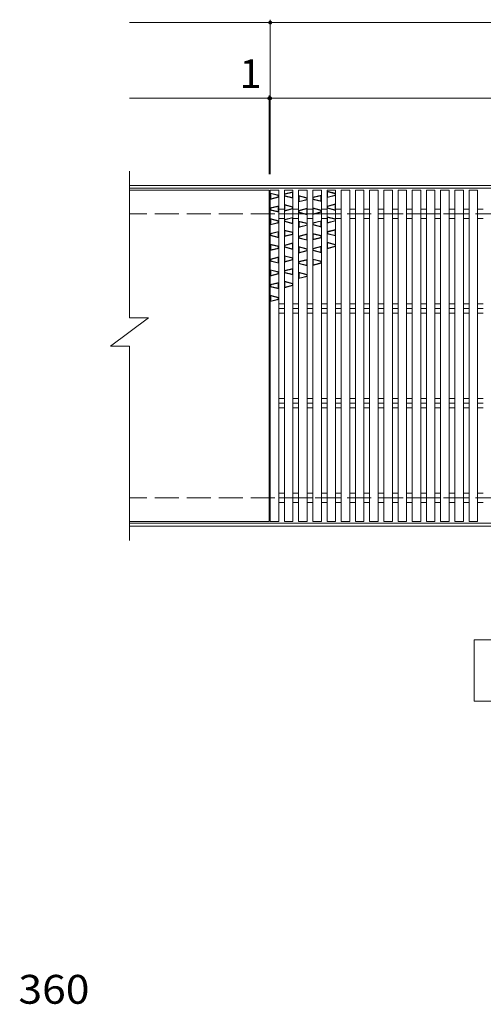
# Model space of a CAD drawing. Units: millimetres. Extents: x -1513 to 1778, y -1378 to 1311.
# Drawn here: x -1430 to -941, y 58 to 1099 of the extents above; entities that cross this region are included whole.
import ezdxf

# ---------------------------------------------------------------- set-up
doc = ezdxf.new("R2010")
doc.units = ezdxf.units.MM
doc.header["$LTSCALE"] = 10
doc.linetypes.add('JWW_DASHED3', pattern=[3.386667, 2.54, -0.846667])
for name, color, linetype in [('C-1', 7, 'Continuous'), ('C-2', 7, 'Continuous'), ('C-4', 7, 'Continuous'), ('C-5', 7, 'Continuous'), ('C-9', 7, 'Continuous'), ('D-4', 7, 'Continuous')]:
    doc.layers.add(name, color=color, linetype=linetype)
doc.styles.add('ＭＳ ゴシック', font='txt', dxfattribs={"height": 1})

msp = doc.modelspace()

# ---------------------------------------------------------------- linework, layer by layer
at = {"layer": 'C-1', "color": 2, "linetype": 'Continuous', "lineweight": 9}
for p, q in [((-9.2, 923.5), (-1314.2, 923.5)), ((-9.2, 920.5), (-1314.2, 920.5)), ((-9.2, 566.5), (-1314.2, 566.5)), ((-9.2, 563.5), (-1314.2, 563.5))]:
    msp.add_line(p, q, dxfattribs=at)
at = {"layer": 'C-1', "color": 2, "linetype": 'JWW_DASHED3', "lineweight": 9}
for p, q in [((-9.2, 893.5), (-1314.2, 893.5)), ((-9.2, 593.5), (-1314.2, 593.5))]:
    msp.add_line(p, q, dxfattribs=at)
at = {"layer": 'C-2', "color": 3, "linetype": 'Continuous', "lineweight": 9}
for p, q in [((-1314.2, 938.5), (-1314.2, 783.5)), ((-1166.7, 918.5), (-1314.2, 918.5)), ((-1166.7, 918.5), (-1166.7, 568.5)), ((-1156.7, 918.5), (-1165.7, 918.5)), ((-1165.7, 568.5), (-1165.7, 918.5)), ((-1156.7, 568.5), (-1156.7, 918.5)), ((-1150.7, 918.5), (-1141.7, 918.5)), ((-1150.7, 568.5), (-1150.7, 918.5)), ((-1141.7, 568.5), (-1141.7, 918.5)), ((-1135.7, 918.5), (-1126.7, 918.5)), ((-1135.7, 568.5), (-1135.7, 918.5)), ((-1126.7, 568.5), (-1126.7, 918.5)), ((-1120.7, 918.5), (-1111.7, 918.5)), ((-1120.7, 568.5), (-1120.7, 918.5)), ((-1111.7, 568.5), (-1111.7, 918.5)), ((-1105.7, 918.5), (-1096.7, 918.5)), ((-1105.7, 568.5), (-1105.7, 918.5)), ((-1096.7, 568.5), (-1096.7, 918.5)), ((-1090.7, 918.5), (-1081.7, 918.5)), ((-1090.7, 568.5), (-1090.7, 918.5)), ((-1081.7, 568.5), (-1081.7, 918.5)), ((-1075.7, 918.5), (-1066.7, 918.5)), ((-1075.7, 568.5), (-1075.7, 918.5)), ((-1066.7, 568.5), (-1066.7, 918.5)), ((-1060.7, 918.5), (-1051.7, 918.5)), ((-1060.7, 568.5), (-1060.7, 918.5)), ((-1051.7, 568.5), (-1051.7, 918.5)), ((-1045.7, 918.5), (-1036.7, 918.5)), ((-1045.7, 568.5), (-1045.7, 918.5)), ((-1036.7, 568.5), (-1036.7, 918.5)), ((-1030.7, 918.5), (-1021.7, 918.5)), ((-1030.7, 568.5), (-1030.7, 918.5)), ((-1021.7, 568.5), (-1021.7, 918.5)), ((-1015.7, 918.5), (-1006.7, 918.5)), ((-1015.7, 568.5), (-1015.7, 918.5)), ((-1006.7, 568.5), (-1006.7, 918.5)), ((-1000.7, 918.5), (-991.7, 918.5)), ((-1000.7, 568.5), (-1000.7, 918.5)), ((-991.7, 568.5), (-991.7, 918.5)), ((-985.7, 918.5), (-976.7, 918.5)), ((-985.7, 568.5), (-985.7, 918.5)), ((-976.7, 568.5), (-976.7, 918.5)), ((-970.7, 918.5), (-961.7, 918.5)), ((-970.7, 568.5), (-970.7, 918.5)), ((-961.7, 568.5), (-961.7, 918.5)), ((-955.7, 918.5), (-946.7, 918.5)), ((-955.7, 568.5), (-955.7, 918.5)), ((-946.7, 568.5), (-946.7, 918.5)), ((-1156.7, 898.5), (-1150.7, 898.5)), ((-1141.7, 898.5), (-1135.7, 898.5)), ((-1126.7, 898.5), (-1120.7, 898.5)), ((-1111.7, 898.5), (-1105.7, 898.5)), ((-1096.7, 898.5), (-1090.7, 898.5)), ((-1081.7, 898.5), (-1075.7, 898.5)), ((-1066.7, 898.5), (-1060.7, 898.5)), ((-1051.7, 898.5), (-1045.7, 898.5)), ((-1036.7, 898.5), (-1030.7, 898.5)), ((-1021.7, 898.5), (-1015.7, 898.5)), ((-1006.7, 898.5), (-1000.7, 898.5)), ((-991.7, 898.5), (-985.7, 898.5)), ((-976.7, 898.5), (-970.7, 898.5)), ((-961.7, 898.5), (-955.7, 898.5)), ((-946.7, 898.5), (-940.7, 898.5)), ((-1156.7, 893.5), (-1150.7, 893.5)), ((-1156.7, 888.6), (-1150.7, 888.6)), ((-1141.7, 893.5), (-1135.7, 893.5)), ((-1141.7, 888.6), (-1135.7, 888.6)), ((-1126.7, 893.5), (-1120.7, 893.5)), ((-1126.7, 888.6), (-1120.7, 888.6)), ((-1111.7, 893.5), (-1105.7, 893.5)), ((-1111.7, 888.6), (-1105.7, 888.6)), ((-1096.7, 893.5), (-1090.7, 893.5)), ((-1096.7, 888.6), (-1090.7, 888.6)), ((-1081.7, 893.5), (-1075.7, 893.5)), ((-1081.7, 888.6), (-1075.7, 888.6)), ((-1066.7, 893.5), (-1060.7, 893.5)), ((-1066.7, 888.6), (-1060.7, 888.6)), ((-1051.7, 893.5), (-1045.7, 893.5)), ((-1051.7, 888.6), (-1045.7, 888.6)), ((-1036.7, 893.5), (-1030.7, 893.5)), ((-1036.7, 888.6), (-1030.7, 888.6)), ((-1021.7, 893.5), (-1015.7, 893.5)), ((-1021.7, 888.6), (-1015.7, 888.6)), ((-1006.7, 893.5), (-1000.7, 893.5)), ((-1006.7, 888.6), (-1000.7, 888.6)), ((-991.7, 893.5), (-985.7, 893.5)), ((-991.7, 888.6), (-985.7, 888.6)), ((-976.7, 893.5), (-970.7, 893.5)), ((-976.7, 888.6), (-970.7, 888.6)), ((-961.7, 893.5), (-955.7, 893.5)), ((-961.7, 888.6), (-955.7, 888.6)), ((-946.7, 893.5), (-940.7, 893.5)), ((-946.7, 888.6), (-940.7, 888.6)), ((-1156.7, 798.5), (-1150.7, 798.5)), ((-1156.7, 793.5), (-1150.7, 793.5)), ((-1141.7, 798.5), (-1135.7, 798.5)), ((-1141.7, 793.5), (-1135.7, 793.5)), ((-1126.7, 798.5), (-1120.7, 798.5)), ((-1126.7, 793.5), (-1120.7, 793.5)), ((-1111.7, 798.5), (-1105.7, 798.5)), ((-1111.7, 793.5), (-1105.7, 793.5)), ((-1096.7, 798.5), (-1090.7, 798.5)), ((-1096.7, 793.5), (-1090.7, 793.5)), ((-1081.7, 798.5), (-1075.7, 798.5)), ((-1081.7, 793.5), (-1075.7, 793.5)), ((-1066.7, 798.5), (-1060.7, 798.5)), ((-1066.7, 793.5), (-1060.7, 793.5)), ((-1051.7, 798.5), (-1045.7, 798.5)), ((-1051.7, 793.5), (-1045.7, 793.5)), ((-1036.7, 798.5), (-1030.7, 798.5)), ((-1036.7, 793.5), (-1030.7, 793.5)), ((-1021.7, 798.5), (-1015.7, 798.5)), ((-1021.7, 793.5), (-1015.7, 793.5)), ((-1006.7, 798.5), (-1000.7, 798.5)), ((-1006.7, 793.5), (-1000.7, 793.5)), ((-991.7, 798.5), (-985.7, 798.5)), ((-991.7, 793.5), (-985.7, 793.5)), ((-976.7, 798.5), (-970.7, 798.5)), ((-976.7, 793.5), (-970.7, 793.5)), ((-961.7, 798.5), (-955.7, 798.5)), ((-961.7, 793.5), (-955.7, 793.5)), ((-946.7, 798.5), (-940.7, 798.5)), ((-946.7, 793.5), (-940.7, 793.5)), ((-1334.2, 753.5), (-1294.2, 783.5)), ((-1314.2, 783.5), (-1294.2, 783.5)), ((-1156.7, 788.6), (-1150.7, 788.6)), ((-1141.7, 788.6), (-1135.7, 788.6)), ((-1126.7, 788.6), (-1120.7, 788.6)), ((-1111.7, 788.6), (-1105.7, 788.6)), ((-1096.7, 788.6), (-1090.7, 788.6)), ((-1081.7, 788.6), (-1075.7, 788.6)), ((-1066.7, 788.6), (-1060.7, 788.6)), ((-1051.7, 788.6), (-1045.7, 788.6)), ((-1036.7, 788.6), (-1030.7, 788.6)), ((-1021.7, 788.6), (-1015.7, 788.6)), ((-1006.7, 788.6), (-1000.7, 788.6)), ((-991.7, 788.6), (-985.7, 788.6)), ((-976.7, 788.6), (-970.7, 788.6)), ((-961.7, 788.6), (-955.7, 788.6)), ((-946.7, 788.6), (-940.7, 788.6)), ((-1334.2, 753.5), (-1314.2, 753.5)), ((-1314.2, 753.5), (-1314.2, 548.5)), ((-1156.7, 698.5), (-1150.7, 698.5)), ((-1141.7, 698.5), (-1135.7, 698.5)), ((-1126.7, 698.5), (-1120.7, 698.5)), ((-1111.7, 698.5), (-1105.7, 698.5)), ((-1096.7, 698.5), (-1090.7, 698.5)), ((-1081.7, 698.5), (-1075.7, 698.5)), ((-1066.7, 698.5), (-1060.7, 698.5)), ((-1051.7, 698.5), (-1045.7, 698.5)), ((-1036.7, 698.5), (-1030.7, 698.5)), ((-1021.7, 698.5), (-1015.7, 698.5)), ((-1006.7, 698.5), (-1000.7, 698.5)), ((-991.7, 698.5), (-985.7, 698.5)), ((-976.7, 698.5), (-970.7, 698.5)), ((-961.7, 698.5), (-955.7, 698.5)), ((-946.7, 698.5), (-940.7, 698.5)), ((-1156.7, 693.5), (-1150.7, 693.5)), ((-1156.7, 688.6), (-1150.7, 688.6)), ((-1141.7, 693.5), (-1135.7, 693.5)), ((-1141.7, 688.6), (-1135.7, 688.6)), ((-1126.7, 693.5), (-1120.7, 693.5)), ((-1126.7, 688.6), (-1120.7, 688.6)), ((-1111.7, 693.5), (-1105.7, 693.5)), ((-1111.7, 688.6), (-1105.7, 688.6)), ((-1096.7, 693.5), (-1090.7, 693.5)), ((-1096.7, 688.6), (-1090.7, 688.6)), ((-1081.7, 693.5), (-1075.7, 693.5)), ((-1081.7, 688.6), (-1075.7, 688.6)), ((-1066.7, 693.5), (-1060.7, 693.5)), ((-1066.7, 688.6), (-1060.7, 688.6)), ((-1051.7, 693.5), (-1045.7, 693.5)), ((-1051.7, 688.6), (-1045.7, 688.6)), ((-1036.7, 693.5), (-1030.7, 693.5)), ((-1036.7, 688.6), (-1030.7, 688.6)), ((-1021.7, 693.5), (-1015.7, 693.5)), ((-1021.7, 688.6), (-1015.7, 688.6)), ((-1006.7, 693.5), (-1000.7, 693.5)), ((-1006.7, 688.6), (-1000.7, 688.6)), ((-991.7, 693.5), (-985.7, 693.5)), ((-991.7, 688.6), (-985.7, 688.6)), ((-976.7, 693.5), (-970.7, 693.5)), ((-976.7, 688.6), (-970.7, 688.6)), ((-961.7, 693.5), (-955.7, 693.5)), ((-961.7, 688.6), (-955.7, 688.6)), ((-946.7, 693.5), (-940.7, 693.5)), ((-946.7, 688.6), (-940.7, 688.6)), ((-1156.7, 598.5), (-1150.7, 598.5)), ((-1156.7, 593.5), (-1150.7, 593.5)), ((-1141.7, 598.5), (-1135.7, 598.5)), ((-1141.7, 593.5), (-1135.7, 593.5)), ((-1126.7, 598.5), (-1120.7, 598.5)), ((-1126.7, 593.5), (-1120.7, 593.5)), ((-1111.7, 598.5), (-1105.7, 598.5)), ((-1111.7, 593.5), (-1105.7, 593.5)), ((-1096.7, 598.5), (-1090.7, 598.5)), ((-1096.7, 593.5), (-1090.7, 593.5)), ((-1081.7, 598.5), (-1075.7, 598.5)), ((-1081.7, 593.5), (-1075.7, 593.5)), ((-1066.7, 598.5), (-1060.7, 598.5)), ((-1066.7, 593.5), (-1060.7, 593.5)), ((-1051.7, 598.5), (-1045.7, 598.5)), ((-1051.7, 593.5), (-1045.7, 593.5)), ((-1036.7, 598.5), (-1030.7, 598.5)), ((-1036.7, 593.5), (-1030.7, 593.5)), ((-1021.7, 598.5), (-1015.7, 598.5)), ((-1021.7, 593.5), (-1015.7, 593.5)), ((-1006.7, 598.5), (-1000.7, 598.5)), ((-1006.7, 593.5), (-1000.7, 593.5)), ((-991.7, 598.5), (-985.7, 598.5)), ((-991.7, 593.5), (-985.7, 593.5)), ((-976.7, 598.5), (-970.7, 598.5)), ((-976.7, 593.5), (-970.7, 593.5)), ((-961.7, 598.5), (-955.7, 598.5)), ((-961.7, 593.5), (-955.7, 593.5)), ((-946.7, 598.5), (-940.7, 598.5)), ((-946.7, 593.5), (-940.7, 593.5)), ((-1156.7, 588.6), (-1150.7, 588.6)), ((-1141.7, 588.6), (-1135.7, 588.6)), ((-1126.7, 588.6), (-1120.7, 588.6)), ((-1111.7, 588.6), (-1105.7, 588.6)), ((-1096.7, 588.6), (-1090.7, 588.6)), ((-1081.7, 588.6), (-1075.7, 588.6)), ((-1066.7, 588.6), (-1060.7, 588.6)), ((-1051.7, 588.6), (-1045.7, 588.6)), ((-1036.7, 588.6), (-1030.7, 588.6)), ((-1021.7, 588.6), (-1015.7, 588.6)), ((-1006.7, 588.6), (-1000.7, 588.6)), ((-991.7, 588.6), (-985.7, 588.6)), ((-976.7, 588.6), (-970.7, 588.6)), ((-961.7, 588.6), (-955.7, 588.6)), ((-946.7, 588.6), (-940.7, 588.6)), ((-1166.7, 568.5), (-1314.2, 568.5)), ((-1156.7, 568.5), (-1165.7, 568.5)), ((-1150.7, 568.5), (-1141.7, 568.5)), ((-1135.7, 568.5), (-1126.7, 568.5)), ((-1111.7, 568.5), (-1120.7, 568.5)), ((-1105.7, 568.5), (-1096.7, 568.5)), ((-1090.7, 568.5), (-1081.7, 568.5)), ((-1066.7, 568.5), (-1075.7, 568.5)), ((-1060.7, 568.5), (-1051.7, 568.5)), ((-1045.7, 568.5), (-1036.7, 568.5)), ((-1021.7, 568.5), (-1030.7, 568.5)), ((-1015.7, 568.5), (-1006.7, 568.5)), ((-1000.7, 568.5), (-991.7, 568.5)), ((-976.7, 568.5), (-985.7, 568.5)), ((-970.7, 568.5), (-961.7, 568.5)), ((-955.7, 568.5), (-946.7, 568.5))]:
    msp.add_line(p, q, dxfattribs=at)
at = {"layer": 'C-4', "color": 7, "linetype": 'Continuous', "lineweight": 9}
for p, q in [((-1314.2, 1095.5), (-9.2, 1095.5)), ((-1165.7, 935.5), (-1165.7, 1098.5)), ((-1314.2, 1015.5), (-9.2, 1015.5)), ((-1166.7, 935.5), (-1166.7, 1018.5))]:
    msp.add_line(p, q, dxfattribs=at)
at = {"layer": 'C-4', "color": 7, "linetype": 'Continuous', "lineweight": 9, "const_width": 2}
for points in [[(-1164.7, 1095.5, 0.414214), (-1165.7, 1096.5, 0.414214), (-1166.7, 1095.5, 0.414214), (-1165.7, 1094.5, 0.414214)], [(-1165.7, 1015.5, 0.414214), (-1166.7, 1016.5, 0.414214), (-1167.7, 1015.5, 0.414214), (-1166.7, 1014.5, 0.414214)], [(-1164.7, 1015.5, 0.414214), (-1165.7, 1016.5, 0.414214), (-1166.7, 1015.5, 0.414214), (-1165.7, 1014.5, 0.414214)]]:
    msp.add_lwpolyline(points, format="xyb", close=True, dxfattribs=at)
at = {"layer": 'C-5', "color": 7, "linetype": 'Continuous', "lineweight": 9}
for p, q in [((-950.2, 378.5), (-950.2, 443.5)), ((-950.2, 443.5), (-375.2, 443.5)), ((-375.2, 378.5), (-950.2, 378.5))]:
    msp.add_line(p, q, dxfattribs=at)
at = {"layer": 'C-9', "color": 6, "linetype": 'Continuous', "lineweight": 9}
for p, q in [((-1156.7, 913.2), (-1165.7, 915.4)), ((-1165.2, 914.8), (-1165.7, 915.4)), ((-1150.7, 914.5), (-1141.7, 916.7)), ((-1150.2, 914.1), (-1142.2, 916.1)), ((-1142.2, 916.1), (-1141.7, 916.7)), ((-1142.2, 910.6), (-1142.2, 916.1)), ((-1096.7, 915.1), (-1105.7, 917.4)), ((-1105.2, 916.7), (-1105.7, 917.4)), ((-1097.2, 914.7), (-1105.2, 916.7)), ((-1105.2, 911.2), (-1105.2, 916.7)), ((-1156.7, 910.9), (-1165.7, 908.7)), ((-1165.7, 908.7), (-1165.2, 909.3)), ((-1157.2, 912.8), (-1165.2, 914.8)), ((-1165.2, 909.3), (-1165.2, 914.8)), ((-1157.2, 911.3), (-1165.2, 909.3)), ((-1156.7, 913.2), (-1157.2, 912.8)), ((-1157.2, 911.3), (-1157.2, 912.8)), ((-1156.7, 910.9), (-1157.2, 911.3)), ((-1150.2, 914.1), (-1150.7, 914.5)), ((-1150.7, 912.2), (-1150.2, 912.6)), ((-1141.7, 909.9), (-1150.7, 912.2)), ((-1150.2, 912.6), (-1150.2, 914.1)), ((-1142.2, 910.6), (-1150.2, 912.6)), ((-1141.7, 909.9), (-1142.2, 910.6)), ((-1126.7, 910.5), (-1135.7, 912.8)), ((-1135.2, 912.1), (-1135.7, 912.8)), ((-1126.7, 908.3), (-1135.7, 906)), ((-1135.7, 906), (-1135.2, 906.6)), ((-1127.2, 910.1), (-1135.2, 912.1)), ((-1135.2, 906.6), (-1135.2, 912.1)), ((-1127.2, 908.6), (-1135.2, 906.6)), ((-1126.7, 910.5), (-1127.2, 910.1)), ((-1127.2, 908.6), (-1127.2, 910.1)), ((-1126.7, 908.3), (-1127.2, 908.6)), ((-1120.7, 910.9), (-1111.7, 913.2)), ((-1120.2, 910.6), (-1120.7, 910.9)), ((-1120.7, 908.7), (-1120.2, 909.1)), ((-1111.7, 906.4), (-1120.7, 908.7)), ((-1120.2, 910.6), (-1112.2, 912.6)), ((-1120.2, 909.1), (-1120.2, 910.6)), ((-1112.2, 907.1), (-1120.2, 909.1)), ((-1112.2, 912.6), (-1111.7, 913.2)), ((-1112.2, 907.1), (-1112.2, 912.6)), ((-1111.7, 906.4), (-1112.2, 907.1)), ((-1096.7, 912.9), (-1105.7, 910.6)), ((-1105.7, 910.6), (-1105.2, 911.2)), ((-1097.2, 913.2), (-1105.2, 911.2)), ((-1096.7, 915.1), (-1097.2, 914.7)), ((-1097.2, 913.2), (-1097.2, 914.7)), ((-1096.7, 912.9), (-1097.2, 913.2)), ((-1165.7, 899.7), (-1156.7, 901.9)), ((-1165.2, 899.3), (-1165.7, 899.7)), ((-1165.7, 897.4), (-1165.2, 897.8)), ((-1156.7, 895.2), (-1165.7, 897.4)), ((-1165.2, 899.3), (-1157.2, 901.3)), ((-1165.2, 897.8), (-1165.2, 899.3)), ((-1157.2, 895.8), (-1165.2, 897.8)), ((-1157.2, 901.3), (-1156.7, 901.9)), ((-1157.2, 895.8), (-1157.2, 901.3)), ((-1156.7, 895.2), (-1157.2, 895.8)), ((-1141.7, 901), (-1150.7, 903.2)), ((-1150.2, 902.6), (-1150.7, 903.2)), ((-1141.7, 898.7), (-1150.7, 896.4)), ((-1150.7, 896.4), (-1150.2, 897.1)), ((-1142.2, 900.6), (-1150.2, 902.6)), ((-1150.2, 897.1), (-1150.2, 902.6)), ((-1142.2, 899.1), (-1150.2, 897.1)), ((-1141.7, 901), (-1142.2, 900.6)), ((-1142.2, 899.1), (-1142.2, 900.6)), ((-1141.7, 898.7), (-1142.2, 899.1)), ((-1135.7, 897), (-1126.7, 899.3)), ((-1135.2, 896.6), (-1135.7, 897)), ((-1135.7, 894.8), (-1135.2, 895.1)), ((-1126.7, 892.5), (-1135.7, 894.8)), ((-1135.2, 896.6), (-1127.2, 898.6)), ((-1135.2, 895.1), (-1135.2, 896.6)), ((-1127.2, 893.1), (-1135.2, 895.1)), ((-1127.2, 898.6), (-1126.7, 899.3)), ((-1127.2, 893.1), (-1127.2, 898.6)), ((-1111.7, 897.4), (-1120.7, 899.7)), ((-1120.2, 899.1), (-1120.7, 899.7)), ((-1111.7, 895.2), (-1120.7, 892.9)), ((-1112.2, 897.1), (-1120.2, 899.1)), ((-1120.2, 893.6), (-1120.2, 899.1)), ((-1112.2, 895.6), (-1120.2, 893.6)), ((-1111.7, 897.4), (-1112.2, 897.1)), ((-1112.2, 895.6), (-1112.2, 897.1)), ((-1111.7, 895.2), (-1112.2, 895.6)), ((-1105.7, 901.6), (-1096.7, 903.9)), ((-1105.2, 901.2), (-1105.7, 901.6)), ((-1105.7, 899.4), (-1105.2, 899.7)), ((-1096.7, 897.1), (-1105.7, 899.4)), ((-1105.2, 901.2), (-1097.2, 903.2)), ((-1105.2, 899.7), (-1105.2, 901.2)), ((-1097.2, 897.7), (-1105.2, 899.7)), ((-1097.2, 903.2), (-1096.7, 903.9)), ((-1097.2, 897.7), (-1097.2, 903.2)), ((-1096.7, 897.1), (-1097.2, 897.7)), ((-1156.7, 886.2), (-1165.7, 888.4)), ((-1165.2, 887.8), (-1165.7, 888.4)), ((-1157.2, 885.8), (-1165.2, 887.8)), ((-1165.2, 882.3), (-1165.2, 887.8)), ((-1157.2, 884.3), (-1165.2, 882.3)), ((-1156.7, 886.2), (-1157.2, 885.8)), ((-1157.2, 884.3), (-1157.2, 885.8)), ((-1156.7, 883.9), (-1157.2, 884.3)), ((-1150.7, 887.5), (-1141.7, 889.7)), ((-1150.2, 887.1), (-1150.7, 887.5)), ((-1150.7, 885.2), (-1150.2, 885.6)), ((-1141.7, 882.9), (-1150.7, 885.2)), ((-1150.2, 887.1), (-1142.2, 889.1)), ((-1150.2, 885.6), (-1150.2, 887.1)), ((-1142.2, 883.6), (-1150.2, 885.6)), ((-1142.2, 889.1), (-1141.7, 889.7)), ((-1142.2, 883.6), (-1142.2, 889.1)), ((-1126.7, 883.5), (-1135.7, 885.8)), ((-1135.2, 885.1), (-1135.7, 885.8)), ((-1127.2, 883.1), (-1135.2, 885.1)), ((-1135.2, 879.6), (-1135.2, 885.1)), ((-1126.7, 892.5), (-1127.2, 893.1)), ((-1120.7, 892.9), (-1120.2, 893.6)), ((-1120.7, 883.9), (-1111.7, 886.2)), ((-1120.2, 883.6), (-1112.2, 885.6)), ((-1112.2, 885.6), (-1111.7, 886.2)), ((-1112.2, 880.1), (-1112.2, 885.6)), ((-1096.7, 888.1), (-1105.7, 890.4)), ((-1105.2, 889.7), (-1105.7, 890.4)), ((-1096.7, 885.9), (-1105.7, 883.6)), ((-1105.7, 883.6), (-1105.2, 884.2)), ((-1097.2, 887.7), (-1105.2, 889.7)), ((-1105.2, 884.2), (-1105.2, 889.7)), ((-1097.2, 886.2), (-1105.2, 884.2)), ((-1096.7, 888.1), (-1097.2, 887.7)), ((-1097.2, 886.2), (-1097.2, 887.7)), ((-1096.7, 885.9), (-1097.2, 886.2)), ((-1156.7, 883.9), (-1165.7, 881.7)), ((-1165.7, 881.7), (-1165.2, 882.3)), ((-1165.7, 872.7), (-1156.7, 874.9)), ((-1165.2, 872.3), (-1157.2, 874.3)), ((-1157.2, 874.3), (-1156.7, 874.9)), ((-1157.2, 868.8), (-1157.2, 874.3)), ((-1141.7, 874), (-1150.7, 876.2)), ((-1150.2, 875.6), (-1150.7, 876.2)), ((-1142.2, 873.6), (-1150.2, 875.6)), ((-1150.2, 870.1), (-1150.2, 875.6)), ((-1141.7, 882.9), (-1142.2, 883.6)), ((-1141.7, 874), (-1142.2, 873.6)), ((-1126.7, 881.3), (-1135.7, 879)), ((-1135.7, 879), (-1135.2, 879.6)), ((-1127.2, 881.6), (-1135.2, 879.6)), ((-1126.7, 883.5), (-1127.2, 883.1)), ((-1127.2, 881.6), (-1127.2, 883.1)), ((-1126.7, 881.3), (-1127.2, 881.6)), ((-1120.2, 883.6), (-1120.7, 883.9)), ((-1120.7, 881.7), (-1120.2, 882.1)), ((-1111.7, 879.4), (-1120.7, 881.7)), ((-1120.2, 882.1), (-1120.2, 883.6)), ((-1112.2, 880.1), (-1120.2, 882.1)), ((-1111.7, 879.4), (-1112.2, 880.1)), ((-1105.7, 874.6), (-1096.7, 876.9)), ((-1105.2, 874.2), (-1105.7, 874.6)), ((-1105.2, 874.2), (-1097.2, 876.2)), ((-1105.2, 872.7), (-1105.2, 874.2)), ((-1097.2, 876.2), (-1096.7, 876.9)), ((-1097.2, 870.7), (-1097.2, 876.2)), ((-1165.2, 872.3), (-1165.7, 872.7)), ((-1165.7, 870.4), (-1165.2, 870.8)), ((-1156.7, 868.2), (-1165.7, 870.4)), ((-1165.2, 870.8), (-1165.2, 872.3)), ((-1157.2, 868.8), (-1165.2, 870.8)), ((-1156.7, 868.2), (-1157.2, 868.8)), ((-1141.7, 871.7), (-1150.7, 869.4)), ((-1150.7, 869.4), (-1150.2, 870.1)), ((-1142.2, 872.1), (-1150.2, 870.1)), ((-1142.2, 872.1), (-1142.2, 873.6)), ((-1141.7, 871.7), (-1142.2, 872.1)), ((-1135.7, 870), (-1126.7, 872.3)), ((-1135.2, 869.6), (-1135.7, 870)), ((-1135.7, 867.8), (-1135.2, 868.1)), ((-1126.7, 865.5), (-1135.7, 867.8)), ((-1135.2, 869.6), (-1127.2, 871.6)), ((-1135.2, 868.1), (-1135.2, 869.6)), ((-1127.2, 866.1), (-1135.2, 868.1)), ((-1127.2, 871.6), (-1126.7, 872.3)), ((-1127.2, 866.1), (-1127.2, 871.6)), ((-1126.7, 865.5), (-1127.2, 866.1)), ((-1111.7, 870.4), (-1120.7, 872.7)), ((-1120.2, 872.1), (-1120.7, 872.7)), ((-1111.7, 868.2), (-1120.7, 865.9)), ((-1120.7, 865.9), (-1120.2, 866.6)), ((-1112.2, 870.1), (-1120.2, 872.1)), ((-1120.2, 866.6), (-1120.2, 872.1)), ((-1112.2, 868.6), (-1120.2, 866.6)), ((-1111.7, 870.4), (-1112.2, 870.1)), ((-1112.2, 868.6), (-1112.2, 870.1)), ((-1111.7, 868.2), (-1112.2, 868.6)), ((-1105.7, 872.4), (-1105.2, 872.7)), ((-1096.7, 870.1), (-1105.7, 872.4)), ((-1096.7, 861.1), (-1105.7, 863.4)), ((-1105.2, 862.7), (-1105.7, 863.4)), ((-1097.2, 870.7), (-1105.2, 872.7)), ((-1096.7, 870.1), (-1097.2, 870.7)), ((-1156.7, 859.2), (-1165.7, 861.4)), ((-1165.2, 860.8), (-1165.7, 861.4)), ((-1156.7, 856.9), (-1165.7, 854.7)), ((-1165.7, 854.7), (-1165.2, 855.3)), ((-1157.2, 858.8), (-1165.2, 860.8)), ((-1165.2, 855.3), (-1165.2, 860.8)), ((-1157.2, 857.3), (-1165.2, 855.3)), ((-1156.7, 859.2), (-1157.2, 858.8)), ((-1157.2, 857.3), (-1157.2, 858.8)), ((-1156.7, 856.9), (-1157.2, 857.3)), ((-1150.7, 860.5), (-1141.7, 862.7)), ((-1150.2, 860.1), (-1150.7, 860.5)), ((-1150.7, 858.2), (-1150.2, 858.6)), ((-1141.7, 855.9), (-1150.7, 858.2)), ((-1150.2, 860.1), (-1142.2, 862.1)), ((-1150.2, 858.6), (-1150.2, 860.1)), ((-1142.2, 856.6), (-1150.2, 858.6)), ((-1142.2, 862.1), (-1141.7, 862.7)), ((-1142.2, 856.6), (-1142.2, 862.1)), ((-1141.7, 855.9), (-1142.2, 856.6)), ((-1126.7, 856.5), (-1135.7, 858.8)), ((-1135.2, 858.1), (-1135.7, 858.8)), ((-1126.7, 854.3), (-1135.7, 852)), ((-1127.2, 856.1), (-1135.2, 858.1)), ((-1135.2, 852.6), (-1135.2, 858.1)), ((-1127.2, 854.6), (-1135.2, 852.6)), ((-1126.7, 856.5), (-1127.2, 856.1)), ((-1127.2, 854.6), (-1127.2, 856.1)), ((-1126.7, 854.3), (-1127.2, 854.6)), ((-1120.7, 856.9), (-1111.7, 859.2)), ((-1120.2, 856.6), (-1120.7, 856.9)), ((-1120.7, 854.7), (-1120.2, 855.1)), ((-1111.7, 852.4), (-1120.7, 854.7)), ((-1120.2, 856.6), (-1112.2, 858.6)), ((-1120.2, 855.1), (-1120.2, 856.6)), ((-1112.2, 853.1), (-1120.2, 855.1)), ((-1112.2, 858.6), (-1111.7, 859.2)), ((-1112.2, 853.1), (-1112.2, 858.6)), ((-1111.7, 852.4), (-1112.2, 853.1)), ((-1096.7, 858.9), (-1105.7, 856.6)), ((-1105.7, 856.6), (-1105.2, 857.2)), ((-1097.2, 860.7), (-1105.2, 862.7)), ((-1105.2, 857.2), (-1105.2, 862.7)), ((-1097.2, 859.2), (-1105.2, 857.2)), ((-1096.7, 861.1), (-1097.2, 860.7)), ((-1097.2, 859.2), (-1097.2, 860.7)), ((-1096.7, 858.9), (-1097.2, 859.2)), ((-1165.7, 845.7), (-1156.7, 847.9)), ((-1165.2, 845.3), (-1165.7, 845.7)), ((-1165.7, 843.4), (-1165.2, 843.8)), ((-1156.7, 841.2), (-1165.7, 843.4)), ((-1165.2, 845.3), (-1157.2, 847.3)), ((-1165.2, 843.8), (-1165.2, 845.3)), ((-1157.2, 841.8), (-1165.2, 843.8)), ((-1157.2, 847.3), (-1156.7, 847.9)), ((-1157.2, 841.8), (-1157.2, 847.3)), ((-1141.7, 847), (-1150.7, 849.2)), ((-1150.2, 848.6), (-1150.7, 849.2)), ((-1141.7, 844.7), (-1150.7, 842.4)), ((-1150.7, 842.4), (-1150.2, 843.1)), ((-1142.2, 846.6), (-1150.2, 848.6)), ((-1150.2, 843.1), (-1150.2, 848.6)), ((-1142.2, 845.1), (-1150.2, 843.1)), ((-1141.7, 847), (-1142.2, 846.6)), ((-1142.2, 845.1), (-1142.2, 846.6)), ((-1141.7, 844.7), (-1142.2, 845.1)), ((-1135.7, 852), (-1135.2, 852.6)), ((-1135.7, 843), (-1126.7, 845.3)), ((-1135.2, 842.6), (-1135.7, 843)), ((-1135.2, 842.6), (-1127.2, 844.6)), ((-1135.2, 841.1), (-1135.2, 842.6)), ((-1127.2, 844.6), (-1126.7, 845.3)), ((-1127.2, 839.1), (-1127.2, 844.6)), ((-1111.7, 843.4), (-1120.7, 845.7)), ((-1120.2, 845.1), (-1120.7, 845.7)), ((-1112.2, 843.1), (-1120.2, 845.1)), ((-1120.2, 839.6), (-1120.2, 845.1)), ((-1111.7, 843.4), (-1112.2, 843.1)), ((-1112.2, 841.6), (-1112.2, 843.1)), ((-1156.7, 832.2), (-1165.7, 834.4)), ((-1165.2, 833.8), (-1165.7, 834.4)), ((-1157.2, 831.8), (-1165.2, 833.8)), ((-1165.2, 828.3), (-1165.2, 833.8)), ((-1156.7, 841.2), (-1157.2, 841.8)), ((-1156.7, 832.2), (-1157.2, 831.8)), ((-1150.7, 833.5), (-1141.7, 835.7)), ((-1150.2, 833.1), (-1150.7, 833.5)), ((-1150.2, 833.1), (-1142.2, 835.1)), ((-1150.2, 831.6), (-1150.2, 833.1)), ((-1142.2, 835.1), (-1141.7, 835.7)), ((-1142.2, 829.6), (-1142.2, 835.1)), ((-1135.7, 840.8), (-1135.2, 841.1)), ((-1126.7, 838.5), (-1135.7, 840.8)), ((-1127.2, 839.1), (-1135.2, 841.1)), ((-1126.7, 838.5), (-1127.2, 839.1)), ((-1111.7, 841.2), (-1120.7, 838.9)), ((-1120.7, 838.9), (-1120.2, 839.6)), ((-1112.2, 841.6), (-1120.2, 839.6)), ((-1111.7, 841.2), (-1112.2, 841.6)), ((-1156.7, 829.9), (-1165.7, 827.7)), ((-1165.7, 827.7), (-1165.2, 828.3)), ((-1157.2, 830.3), (-1165.2, 828.3)), ((-1157.2, 830.3), (-1157.2, 831.8)), ((-1156.7, 829.9), (-1157.2, 830.3)), ((-1150.7, 831.2), (-1150.2, 831.6)), ((-1141.7, 828.9), (-1150.7, 831.2)), ((-1141.7, 820), (-1150.7, 822.2)), ((-1150.2, 821.6), (-1150.7, 822.2)), ((-1142.2, 829.6), (-1150.2, 831.6)), ((-1141.7, 828.9), (-1142.2, 829.6)), ((-1126.7, 829.5), (-1135.7, 831.8)), ((-1135.2, 831.1), (-1135.7, 831.8)), ((-1126.7, 827.3), (-1135.7, 825)), ((-1135.7, 825), (-1135.2, 825.6)), ((-1127.2, 829.1), (-1135.2, 831.1)), ((-1135.2, 825.6), (-1135.2, 831.1)), ((-1127.2, 827.6), (-1135.2, 825.6)), ((-1126.7, 829.5), (-1127.2, 829.1)), ((-1127.2, 827.6), (-1127.2, 829.1)), ((-1126.7, 827.3), (-1127.2, 827.6)), ((-1165.7, 818.7), (-1156.7, 820.9)), ((-1165.2, 818.3), (-1165.7, 818.7)), ((-1165.7, 816.4), (-1165.2, 816.8)), ((-1156.7, 814.2), (-1165.7, 816.4)), ((-1165.2, 818.3), (-1157.2, 820.3)), ((-1165.2, 816.8), (-1165.2, 818.3)), ((-1157.2, 814.8), (-1165.2, 816.8)), ((-1157.2, 820.3), (-1156.7, 820.9)), ((-1157.2, 814.8), (-1157.2, 820.3)), ((-1156.7, 814.2), (-1157.2, 814.8)), ((-1141.7, 817.7), (-1150.7, 815.4)), ((-1150.7, 815.4), (-1150.2, 816.1)), ((-1142.2, 819.6), (-1150.2, 821.6)), ((-1150.2, 816.1), (-1150.2, 821.6)), ((-1142.2, 818.1), (-1150.2, 816.1)), ((-1141.7, 820), (-1142.2, 819.6)), ((-1142.2, 818.1), (-1142.2, 819.6)), ((-1141.7, 817.7), (-1142.2, 818.1)), ((-1156.7, 805.2), (-1165.7, 807.4)), ((-1165.2, 806.8), (-1165.7, 807.4)), ((-1156.7, 802.9), (-1165.7, 800.7)), ((-1165.7, 800.7), (-1165.2, 801.3)), ((-1157.2, 804.8), (-1165.2, 806.8)), ((-1165.2, 801.3), (-1165.2, 806.8)), ((-1157.2, 803.3), (-1165.2, 801.3)), ((-1156.7, 805.2), (-1157.2, 804.8)), ((-1157.2, 803.3), (-1157.2, 804.8)), ((-1156.7, 802.9), (-1157.2, 803.3))]:
    msp.add_line(p, q, dxfattribs=at)

# ---------------------------------------------------------------- texts
at = {"layer": 'C-4', "color": 2, "linetype": 'Continuous', "lineweight": 9, "style": 'ＭＳ ゴシック'}
msp.add_text('1', height=30.5, dxfattribs=at).set_placement((-1198.1, 1026.2))
at = {"layer": 'D-4', "color": 2, "linetype": 'Continuous', "lineweight": 9, "style": 'ＭＳ ゴシック', "width": 1.083333}
msp.add_text('360', height=30.48, dxfattribs=at).set_placement((-1431.6, 59))

doc.saveas('drawing.dxf')
